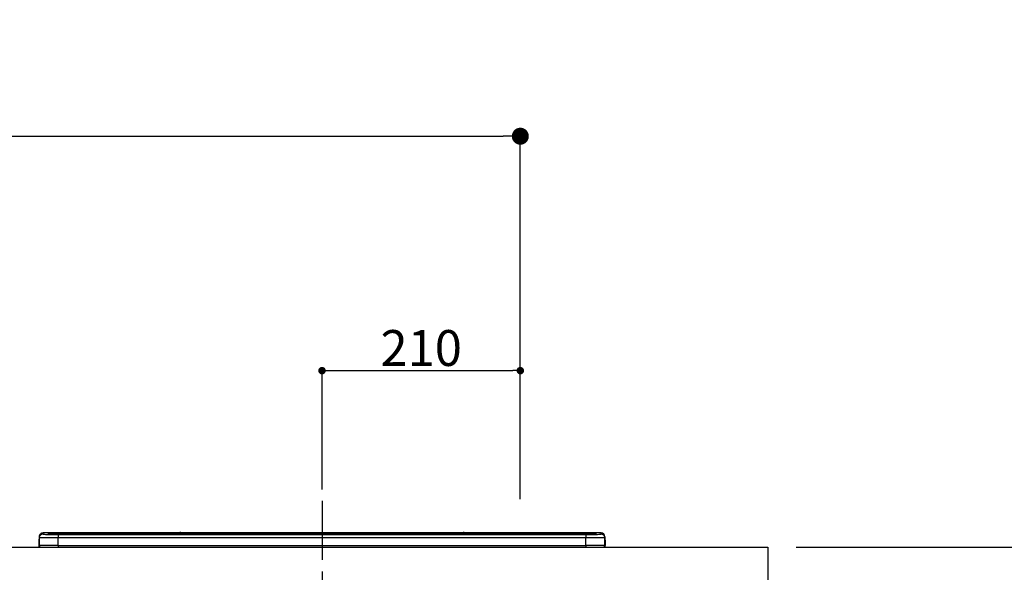
# Model space of a CAD drawing. Extents: x 55896 to 82369, y -25 to 8845.
# Drawn here: x 75077 to 76119, y 2868 to 3454 of the extents above; entities that cross this region are included whole.
import ezdxf

# ---------------------------------------------------------------- set-up
doc = ezdxf.new("R2010")
doc.units = 0
doc.header["$LTSCALE"] = 50
doc.header["$MEASUREMENT"] = 0
doc.linetypes.add('CENTER', pattern=[2, 1.25, -0.25, 0.25, -0.25])
doc.layers.get('0').update_dxf_attribs({"linetype": 'CONTINUOUS'})
doc.layers.get('DEFPOINTS').update_dxf_attribs({"color": 146, "linetype": 'CONTINUOUS'})
for name, color, linetype in [('126-甲板', 2, 'CONTINUOUS'), ('150-機器', 8, 'CONTINUOUS'), ('166-寸法B', 11, 'CONTINUOUS')]:
    doc.layers.add(name, color=color, linetype=linetype)
doc.styles.add('KH001', font='txt')
doc.dimstyles.new('KH1xx015', dxfattribs={"dimscale": 10, "dimtxt": 3.8, "dimasz": 0.8, "dimexe": 0.3, "dimexo": 1.2, "dimgap": 0.5, "dimtad": 3, "dimdec": 1, "dimdsep": 46, "dimlunit": 6, "dimtxsty": 'KH001', "dimblk": 'DOT', "dimcen": 1, "dimdle": 1, "dimclrd": 256, "dimclre": 256, "dimclrt": 256, "dimadec": 0, "dimazin": 0, "dimtfac": 1, "dimtdec": 1, "dimtix": 1, "dimtmove": 2, "dimatfit": 3, "dimldrblk": 'CLOSEDBLANK', "dimfxl": 1, "dimtolj": 1, "dimtzin": 0, "dimlwd": -1, "dimlwe": -1, "dimarcsym": 0})
doc.dimstyles.new('KH1xx030', dxfattribs={"dimscale": 30, "dimtxt": 2, "dimasz": 0.6, "dimexe": 0.3, "dimexo": 1.2, "dimgap": 0.5, "dimtad": 3, "dimdec": 1, "dimdsep": 46, "dimlunit": 6, "dimtxsty": 'KH001', "dimblk": 'DOT', "dimcen": 1, "dimdle": 1, "dimclrd": 256, "dimclre": 256, "dimclrt": 256, "dimadec": 0, "dimazin": 0, "dimtfac": 1, "dimtdec": 1, "dimtix": 1, "dimtmove": 2, "dimatfit": 3, "dimldrblk": 'CLOSEDBLANK', "dimfxl": 1, "dimtolj": 1, "dimtzin": 0, "dimlwd": -1, "dimlwe": -1, "dimarcsym": 0})

# ---------------------------------------------------------------- blocks, each defined once
blk = doc.blocks.new('_Dot')
at = {"color": 0, "linetype": 'ByBlock', "lineweight": -2}
blk.add_line((-0.5, 0), (-1, 0), dxfattribs=at)
at = {"color": 0, "linetype": 'ByBlock', "const_width": 0.5}
blk.add_lwpolyline([(-0.25, 0, 1), (0.25, 0, 1)], format="xyb", close=True, dxfattribs=at)
blk = doc.blocks.new('*D180')
at = {"layer": '166-寸法B', "transparency": 16777216}
for p, q in [((74046.8, 3174.3), (74046.8, 3339.4)), ((75606.8, 2946), (75606.8, 3339.4)), ((74064.8, 3330.4), (75588.8, 3330.4))]:
    blk.add_line(p, q, dxfattribs=at)
at = {"layer": 'DEFPOINTS', "color": 0, "transparency": 16777216}
for p in [(75606.8, 3330.4), (74046.8, 3138.3), (75606.8, 2910)]:
    blk.add_point(p, dxfattribs=at)
at = {"layer": '166-寸法B', "transparency": 16777216, "xscale": 18, "yscale": 18, "zscale": 18, "rotation": 180}
blk.add_blockref('_Dot', (74046.8, 3330.4), dxfattribs=at)
at = {"layer": '166-寸法B', "transparency": 16777216, "xscale": 18, "yscale": 18, "zscale": 18}
blk.add_blockref('_Dot', (75606.8, 3330.4), dxfattribs=at)
at = {"layer": '166-寸法B', "transparency": 16777216, "insert": (74826.8, 3379.2), "char_height": 60, "attachment_point": 5, "style": 'KH001'}
blk.add_mtext('\\A1;1,560', dxfattribs=at)
blk = doc.blocks.new('_ClosedBlank')
at = {"color": 0, "linetype": 'ByBlock', "lineweight": -2}
for p, q in [((-1, 0.167), (0, 0)), ((-1, 0.167), (-1, -0.167)), ((0, 0), (-1, -0.167))]:
    blk.add_line(p, q, dxfattribs=at)
blk = doc.blocks.new('HT-F6S_S')
at = {"layer": '150-機器', "color": 161, "linetype": 'CENTER'}
blk.add_line((0, 49.1), (0, -286.9), dxfattribs=at)
at = {"layer": '150-機器', "color": 13, "linetype": 'Continuous'}
for p, q in [((-299.5, 10.9), (-299.5, 9.7)), ((-295.5, 13.7), (-295.5, 14.9)), ((-150.7, 14.9), (-295.5, 14.9)), ((-150.7, 14.9), (-295.5, 14.9)), ((-295.5, 14.9), (-295.5, 14.9)), ((-290, 14.7), (-290, 13.7)), ((-290, 13.7), (-289.9, 13.7)), ((-289.9, 13.7), (-289.9, 13.7)), ((-289.5, 13.6), (-289.5, 14.2)), ((-289.5, 13.6), (-289.5, 14.2)), ((-284.5, 14.9), (-284.5, 14.4)), ((-284.5, 14.9), (284.5, 14.9)), ((284.5, 14.4), (-284.5, 14.4)), ((-284.5, 13.8), (-284.5, 14.4)), ((234.7, 13.8), (-284, 13.8)), ((279.5, 13.4), (-279.5, 13.4)), ((-279.5, 13.4), (-279.5, 13.4)), ((279.5, 13.4), (-279.5, 13.4)), ((-279.5, 13.3), (-279.5, 9.9)), ((-279.5, 13.3), (279.5, 13.3)), ((-253.3, 13.6), (-253.3, 13.4)), ((-241.3, 13.6), (-252.3, 13.6)), ((-240.3, 13.6), (-240.3, 13.4)), ((-240.3, 13.4), (-240.3, 13.6)), ((-219, 13.6), (-219, 13.4)), ((-207, 13.6), (-218, 13.6)), ((-206, 13.6), (-206, 13.4)), ((-206, 13.4), (-206, 13.6)), ((-200, 13.6), (-200, 13.4)), ((-169, 13.6), (-199, 13.6)), ((-168, 13.6), (-168, 13.4)), ((-168, 13.4), (-168, 13.6)), ((-162, 13.6), (-162, 13.4)), ((-150, 13.6), (-161, 13.6)), ((-150.5, 14.9), (-150.7, 14.9)), ((-150.7, 14.9), (-150.7, 14.9)), ((-150.7, 14.9), (-150.7, 14.9)), ((-150.3, 14.9), (-150.5, 14.9)), ((-150, 14.9), (-150.3, 14.9)), ((-149.7, 14.9), (-150, 14.9)), ((-149.5, 14.9), (-149.7, 14.9)), ((-149.3, 14.9), (-149.5, 14.9)), ((149.3, 14.9), (-149.3, 14.9)), ((149.3, 14.9), (-149.3, 14.9)), ((-149.3, 14.9), (-149.3, 14.9)), ((-149.3, 14.9), (-149.3, 14.9)), ((-149, 13.6), (-149, 13.4)), ((-149, 13.4), (-149, 13.6)), ((-120.7, 13.6), (-120.7, 13.4)), ((-108.7, 13.6), (-119.7, 13.6)), ((-107.7, 13.6), (-107.7, 13.4)), ((-107.7, 13.4), (-107.7, 13.6)), ((-101.7, 13.6), (-101.7, 13.4)), ((-89.7, 13.6), (-100.7, 13.6)), ((-88.7, 13.6), (-88.7, 13.4)), ((-88.7, 13.4), (-88.7, 13.6)), ((-82.7, 13.6), (-82.7, 13.4)), ((-70.7, 13.6), (-81.7, 13.6)), ((-69.7, 13.6), (-69.7, 13.4)), ((-69.7, 13.4), (-69.7, 13.6)), ((-63.7, 13.6), (-63.7, 13.4)), ((-32.7, 13.6), (-62.7, 13.6)), ((-31.7, 13.6), (-31.7, 13.4)), ((-31.7, 13.4), (-31.7, 13.6)), ((-25.7, 13.6), (-25.7, 13.4)), ((-13.7, 13.6), (-24.7, 13.6)), ((-12.7, 13.6), (-12.7, 13.4)), ((-12.7, 13.4), (-12.7, 13.6)), ((19.3, 13.6), (19.3, 13.4)), ((31.3, 13.6), (20.3, 13.6)), ((32.3, 13.6), (32.3, 13.4)), ((32.3, 13.4), (32.3, 13.6)), ((38.3, 13.6), (38.3, 13.4)), ((69.3, 13.6), (39.3, 13.6)), ((70.3, 13.6), (70.3, 13.4)), ((70.3, 13.4), (70.3, 13.6)), ((122.7, 13.6), (122.7, 13.4)), ((134.7, 13.6), (123.7, 13.6)), ((135.7, 13.4), (135.7, 13.6)), ((135.7, 13.6), (135.7, 13.4)), ((141.8, 13.6), (141.8, 13.4)), ((172.8, 13.6), (142.8, 13.6)), ((149.3, 14.9), (149.3, 14.9)), ((149.3, 14.9), (149.3, 14.9)), ((149.3, 14.9), (149.5, 14.9)), ((149.5, 14.9), (149.7, 14.9)), ((149.7, 14.9), (150, 14.9)), ((150, 14.9), (150.3, 14.9)), ((150.3, 14.9), (150.5, 14.9)), ((150.5, 14.9), (150.7, 14.9)), ((295.5, 14.9), (150.7, 14.9)), ((295.5, 14.9), (150.7, 14.9)), ((150.7, 14.9), (150.7, 14.9)), ((150.7, 14.9), (150.7, 14.9)), ((173.8, 13.6), (173.8, 13.4)), ((173.8, 13.4), (173.8, 13.6)), ((179.7, 13.6), (179.7, 13.4)), ((191.8, 13.6), (180.7, 13.6)), ((192.8, 13.6), (192.8, 13.4)), ((192.8, 13.4), (192.8, 13.6)), ((234.7, 13.9), (234.7, 13.5)), ((234.7, 13.5), (234.7, 13.4)), ((250.7, 13.9), (235.7, 13.9)), ((235.7, 13.5), (250.7, 13.5)), ((235.7, 13.5), (235.7, 13.4)), ((250.7, 13.5), (250.7, 13.4)), ((251.7, 13.5), (251.7, 13.9)), ((251.7, 13.9), (251.7, 13.4)), ((284, 13.8), (251.7, 13.8)), ((251.7, 13.5), (251.7, 13.4)), ((279.5, 13.4), (279.5, 13.4)), ((279.5, 13.3), (279.5, 9.9)), ((284.5, 14.9), (284.5, 14.4)), ((284.5, 13.8), (284.5, 14.4)), ((289.5, 13.6), (289.5, 14.2)), ((289.5, 13.6), (289.5, 14.2)), ((290, 13.7), (289.9, 13.7)), ((289.9, 13.7), (289.9, 13.7)), ((290, 14.7), (290, 13.7)), ((290, 13.7), (290, 13.7)), ((295.5, 13.7), (295.5, 14.9)), ((295.5, 14.9), (295.5, 14.9)), ((299.5, 10.9), (299.5, 9.7)), ((299.5, 8.7), (299.5, 10.9)), ((-299.9, 7.4), (-299.6, 7.4)), ((-299.9, 7.4), (-299.9, 1.5)), ((-299.6, 7.7), (-299.5, 8)), ((-299.6, 7.4), (-299.6, 7.7)), ((-299.6, 0.6), (-299.6, 7.4)), ((-299.5, 9.7), (-299.5, 1.5)), ((-298.4, 0), (-298, 0)), ((-298, 0), (298, 0)), ((-279.5, 1.8), (-279.5, 9.9)), ((279.5, 9.9), (-279.5, 9.9)), ((-279.5, 1.8), (-279.5, 0)), ((-279.5, 1.8), (279.5, 1.8)), ((279.5, 1.8), (279.5, 9.9)), ((279.5, 1.8), (279.5, 0)), ((299.5, 9.7), (299.5, 1.5)), ((299.5, 8.7), (299.5, 7)), ((299.5, 7), (299.5, 1.5)), ((299.6, 0.6), (299.6, 7.4)), ((299.9, 7.4), (299.6, 7.4)), ((299.9, 7.4), (299.9, 1.5)), ((299.9, 7.4), (299.9, 7.4)), ((299.9, 1.5), (299.9, 7.4)), ((299.9, 1.5), (299.9, 1.5))]:
    blk.add_line(p, q, dxfattribs=at)
for points in [[(-295.5, 13.7), (-295.4, 13.6), (-295.1, 13.6)], [(-295.1, 13.6), (-294.6, 13.5), (-293.8, 13.5), (-292.8, 13.4), (-291.6, 13.4), (-290.1, 13.4), (-288.6, 13.3), (-286.9, 13.3), (-285, 13.3), (-283.1, 13.3), (-281.1, 13.3), (-279.5, 13.3)], [(279.5, 13.3), (281.5, 13.3), (283.5, 13.3), (285.4, 13.3), (287.2, 13.3), (288.9, 13.3), (290.4, 13.4), (291.8, 13.4), (293, 13.5), (293.9, 13.5), (294.7, 13.5), (295.2, 13.6), (295.5, 13.7), (295.5, 13.7)], [(-279.5, 9.9), (-282, 9.9), (-284.4, 9.9), (-286.8, 9.9), (-289.1, 9.9), (-291.2, 9.9), (-293.1, 9.9), (-294.9, 9.8), (-296.3, 9.8), (-297.5, 9.8), (-298.5, 9.8), (-299.1, 9.7), (-299.4, 9.7), (-299.5, 9.7)], [(-279.5, 1.8), (-282, 1.8), (-284.4, 1.7), (-286.8, 1.7), (-289.1, 1.7), (-291.2, 1.7), (-293.1, 1.7), (-294.9, 1.7), (-296.3, 1.6), (-297.5, 1.6), (-298.5, 1.6), (-299.1, 1.5), (-299.4, 1.5), (-299.5, 1.5)], [(299.5, 9.7), (299.3, 9.7), (298.9, 9.7), (298.1, 9.8), (297.1, 9.8), (295.7, 9.8), (294.1, 9.8), (292.3, 9.9), (290.3, 9.9), (288.1, 9.9), (285.8, 9.9), (283.4, 9.9), (280.9, 9.9), (279.5, 9.9)], [(299.5, 1.5), (299.3, 1.5), (298.9, 1.6), (298.1, 1.6), (297.1, 1.6), (295.7, 1.6), (294.1, 1.7), (292.3, 1.7), (290.3, 1.7), (288.1, 1.7), (285.8, 1.7), (283.4, 1.7), (280.9, 1.8), (279.5, 1.8)]]:
    blk.add_lwpolyline(points, dxfattribs=at)
for centre, radius, start, end in [((-295.5, 10.9), 4, 89.9901, 179.9901), ((-295.5, 9.7), 4, 89.9899, 179.9907), ((-285.9, -37.6), 52.4, 88.4919, 94.5072), ((-290, 14.2), 0.5, 0.0098, 90.0092), ((-282.1, 117), 103.7, 265.6452, 271.4341), ((-285.6, -35.8), 50.2, 88.7936, 94.5052), ((-285.2, -34), 47.9, 88.5046, 94.4943), ((-252.5, 4), 9.57, 88.5045, 94.4944), ((-241, 4), 9.57, 85.5057, 91.4954), ((-218.2, 4), 9.57, 88.5047, 94.4942), ((-206.8, 4), 9.57, 85.5058, 91.4953), ((-199.2, 4), 9.57, 88.5047, 94.4943), ((-168.7, 4), 9.57, 85.5058, 91.4953), ((-161.2, 4), 9.57, 88.5049, 94.4941), ((-150, 14.6), 0.801, 22.0578, 157.9422), ((-149.8, 4), 9.57, 85.5059, 91.4951), ((-119.9, 4), 9.57, 88.5047, 94.4944), ((-108.4, 4), 9.57, 85.5057, 91.4953), ((-100.9, 4), 9.57, 88.5047, 94.4943), ((-89.4, 4), 9.57, 85.5057, 91.4953), ((-81.9, 4), 9.57, 88.5047, 94.4943), ((-70.4, 4), 9.57, 85.5057, 91.4953), ((-62.9, 4), 9.57, 88.5046, 94.4944), ((-32.4, 4), 9.57, 85.5057, 91.4953), ((-24.9, 4), 9.57, 88.5047, 94.4943), ((-13.4, 4), 9.57, 85.5056, 91.4953), ((20.1, 4), 9.57, 88.5047, 94.4943), ((31.6, 4), 9.57, 85.5056, 91.4953), ((39.1, 4), 9.57, 88.5047, 94.4944), ((69.6, 4), 9.57, 85.5057, 91.4953), ((123.5, 4), 9.57, 88.5047, 94.4943), ((135, 4), 9.57, 85.5056, 91.4953), ((142.5, 4), 9.57, 88.5048, 94.4942), ((150, 14.6), 0.801, 22.0578, 157.9422), ((173, 4), 9.57, 85.5056, 91.4953), ((180.5, 4), 9.57, 88.5048, 94.4942), ((192, 4), 9.57, 85.5055, 91.4954), ((235.5, 4.4), 9.57, 88.5048, 94.4942), ((235.5, 23.1), 9.57, 265.5055, 271.4955), ((251, 4.4), 9.57, 85.5056, 91.4954), ((251, 23.1), 9.57, 268.5046, 274.4944), ((282.1, 117.1), 103.7, 268.5666, 274.3531), ((285.2, -34), 47.9, 85.5056, 91.4954), ((285.9, -37.6), 52.4, 85.4928, 91.5082), ((285.6, -35.8), 50.2, 85.4947, 91.2065), ((290, 14.2), 0.5, 89.9908, 179.9902), ((295.5, 10.9), 4, 0.0101, 90.0097), ((295.5, 9.7), 4, 0.0093, 90.0101), ((-297.9, 7.4), 2, 143.1305, 180), ((-298.4, 1.5), 1.5, 180.035, 216.8338), ((-298.4, 1.5), 1.5, 216.8699, 270), ((-298, 1.5), 1.5, 180, 270), ((298, 1.5), 1.5, 270, 0), ((298, 1.5), 1.5, 270, 0), ((298.4, 1.5), 1.5, 270, 323.1301), ((298.4, 1.5), 1.5, 270, 323.1301), ((297.9, 7.4), 2, 0, 40.1199), ((297.9, 7.4), 2, 0, 39.8808), ((297.9, 7.4), 1.7, 0, 29.3834), ((298.4, 1.5), 1.5, 323.0852, 0.046), ((298.4, 1.5), 1.5, 323.1662, 359.965)]:
    blk.add_arc(centre, radius, start, end, dxfattribs=at)
blk = doc.blocks.new('*D84')
at = {"layer": 'DEFPOINTS', "transparency": 16777216}
for p, q in [((75396.8, 2956.2), (75396.8, 3085)), ((75404.8, 3082), (75598.8, 3082)), ((75606.8, 2956.2), (75606.8, 3085))]:
    blk.add_line(p, q, dxfattribs=at)
at = {"layer": 'DEFPOINTS', "color": 0, "transparency": 16777216}
for p in [(75606.8, 3082), (75396.8, 2944.2), (75606.8, 2944.2)]:
    blk.add_point(p, dxfattribs=at)
at = {"layer": 'DEFPOINTS', "transparency": 16777216, "xscale": 8, "yscale": 8, "zscale": 8, "rotation": 180}
blk.add_blockref('_Dot', (75396.8, 3082), dxfattribs=at)
at = {"layer": 'DEFPOINTS', "transparency": 16777216, "xscale": 8, "yscale": 8, "zscale": 8}
blk.add_blockref('_Dot', (75606.8, 3082), dxfattribs=at)
at = {"layer": 'DEFPOINTS', "transparency": 16777216, "insert": (75501.8, 3106), "char_height": 38, "attachment_point": 5, "style": 'KH001'}
blk.add_mtext('\\A1;210', dxfattribs=at)
blk = doc.blocks.new('*D59')
at = {"layer": '166-寸法B', "transparency": 16777216}
for p, q in [((75898.8, 2895.1), (76233.7, 2895.1)), ((76224.7, 2053.1), (76224.7, 2877.1)), ((75898.8, 2035.1), (76233.7, 2035.1))]:
    blk.add_line(p, q, dxfattribs=at)
at = {"layer": 'DEFPOINTS', "color": 0, "transparency": 16777216}
for p in [(75862.8, 2895.1), (76224.7, 2895.1), (75862.8, 2035.1)]:
    blk.add_point(p, dxfattribs=at)
at = {"layer": '166-寸法B', "transparency": 16777216, "xscale": 18, "yscale": 18, "zscale": 18}
for p, rotation in [((76224.7, 2895.1), 90), ((76224.7, 2035.1), 270)]:
    blk.add_blockref('_Dot', p, dxfattribs=dict(at, rotation=rotation))
at = {"layer": '166-寸法B', "transparency": 16777216, "insert": (76174.7, 2465.1), "char_height": 60, "attachment_point": 5, "rotation": 90, "style": 'KH001'}
blk.add_mtext('\\A1;860(910)', dxfattribs=at)
blk = doc.blocks.new('*D60')
at = {"layer": '166-寸法B', "transparency": 16777216}
for p, q in [((75882.8, 3735.1), (76233.7, 3735.1)), ((76224.7, 2913.1), (76224.7, 3717.1)), ((75898.8, 2895.1), (76233.7, 2895.1))]:
    blk.add_line(p, q, dxfattribs=at)
at = {"layer": 'DEFPOINTS', "color": 0, "transparency": 16777216}
for p in [(75846.8, 3735.1), (76224.7, 3735.1), (75862.8, 2895.1)]:
    blk.add_point(p, dxfattribs=at)
at = {"layer": '166-寸法B', "transparency": 16777216, "xscale": 18, "yscale": 18, "zscale": 18}
for p, rotation in [((76224.7, 3735.1), 90), ((76224.7, 2895.1), 270)]:
    blk.add_blockref('_Dot', p, dxfattribs=dict(at, rotation=rotation))
at = {"layer": '166-寸法B', "transparency": 16777216, "insert": (76174.7, 3315.1), "char_height": 60, "attachment_point": 5, "rotation": 90, "style": 'KH001'}
blk.add_mtext('\\A1;840(790)', dxfattribs=at)
blk = doc.blocks.new('*D62')
at = {"layer": '166-寸法B', "transparency": 16777216}
for p, q in [((75886.3, 4435.1), (76368.7, 4435.1)), ((76359.7, 2053.1), (76359.7, 4417.1)), ((75898.8, 2035.1), (76368.7, 2035.1))]:
    blk.add_line(p, q, dxfattribs=at)
at = {"layer": 'DEFPOINTS', "color": 0, "transparency": 16777216}
for p in [(75850.3, 4435.1), (76359.7, 4435.1), (75862.8, 2035.1)]:
    blk.add_point(p, dxfattribs=at)
at = {"layer": '166-寸法B', "transparency": 16777216, "xscale": 18, "yscale": 18, "zscale": 18}
for p, rotation in [((76359.7, 4435.1), 90), ((76359.7, 2035.1), 270)]:
    blk.add_blockref('_Dot', p, dxfattribs=dict(at, rotation=rotation))
at = {"layer": '166-寸法B', "transparency": 16777216, "insert": (76310.9, 3235.1), "char_height": 60, "attachment_point": 5, "rotation": 90, "style": 'KH001'}
blk.add_mtext('\\A1;2,400', dxfattribs=at)

msp = doc.modelspace()

# ---------------------------------------------------------------- linework, layer by layer
at = {"layer": '126-甲板'}
msp.add_lwpolyline([(74846.84, 2895.11), (75868.84, 2895.11), (75868.84, 2855.11), (74846.84, 2855.11)], close=True, dxfattribs=at)

# ---------------------------------------------------------------- block references
at = {"layer": '150-機器'}
msp.add_blockref('HT-F6S_S', (75396.84, 2895.11), dxfattribs=at)

# ---------------------------------------------------------------- dimensions: what is measured, and where the dimension line sits
at = {"layer": '166-寸法B'}
dim = msp.add_linear_dim(base=(76359.69, 4435.11), p1=(75862.84, 2035.11), p2=(75850.3, 4435.11), angle=90, dimstyle='KH1xx030', dxfattribs=at)
dim.commit()
dim.dimension.update_dxf_attribs({"geometry": '*D62', "text_midpoint": (76310.88, 3235.11)})
for base, p1, p2, override, picture, middle in [((76224.69, 3735.11), (75862.84, 2895.11), (75846.84, 3735.11), {"dimpost": '(790)'}, '*D60', (76174.68, 3315.11)), ((76224.69, 2895.11), (75862.84, 2035.11), (75862.84, 2895.11), {"dimpost": '(910)'}, '*D59', (76174.68, 2465.11))]:
    dim = msp.add_linear_dim(base=base, p1=p1, p2=p2, angle=90, dimstyle='KH1xx030', override=override, dxfattribs=at)
    dim.commit()
    dim.dimension.update_dxf_attribs({"geometry": picture, "text_midpoint": middle})
dim = msp.add_linear_dim(base=(75606.84, 3330.4), p1=(74046.84, 3138.32), p2=(75606.84, 2910.04), dimstyle='KH1xx030', dxfattribs=at)
dim.commit()
dim.dimension.update_dxf_attribs({"geometry": '*D180', "text_midpoint": (74826.84, 3379.21)})
at = {"layer": 'DEFPOINTS'}
dim = msp.add_linear_dim(base=(75606.84, 3082.01), p1=(75396.84, 2944.22), p2=(75606.84, 2944.22), dimstyle='KH1xx015', dxfattribs=at)
dim.commit()
dim.dimension.update_dxf_attribs({"geometry": '*D84', "text_midpoint": (75501.84, 3106.01)})

doc.saveas('drawing.dxf')
